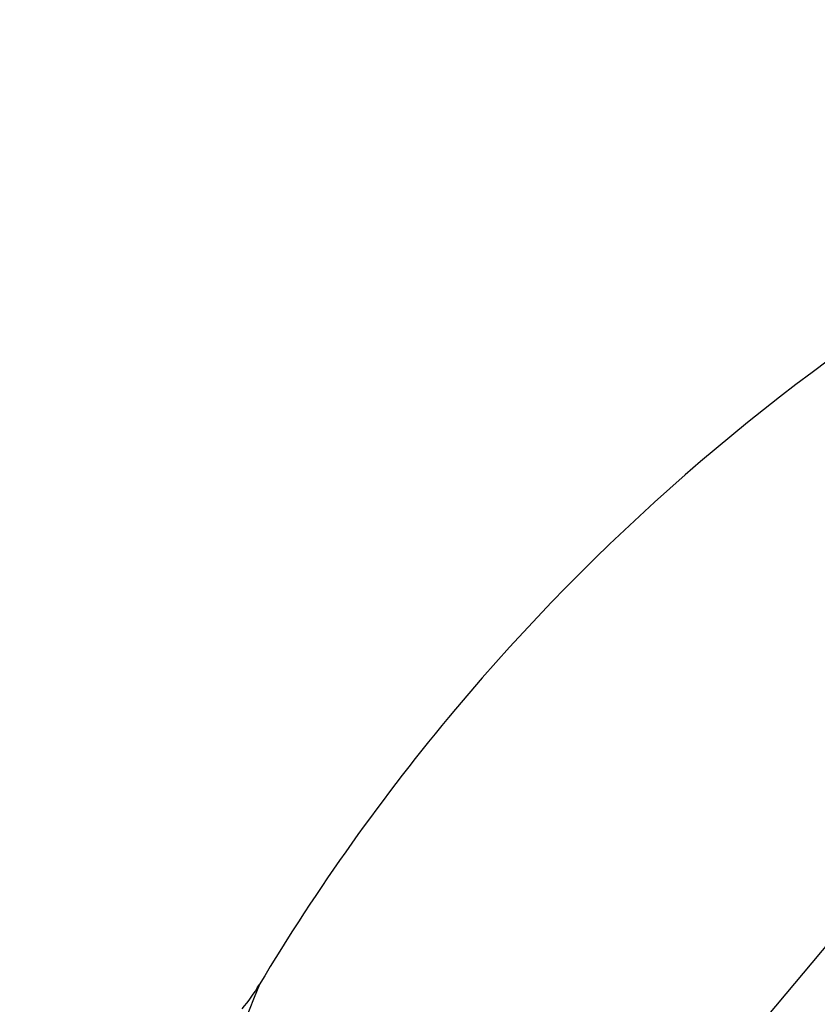
# Model space of a CAD drawing. Units: millimetres. Extents: x 7 to 203, y 4 to 291.
# Drawn here: x 37 to 57, y 179 to 204 of the extents above; entities that cross this region are included whole.
import ezdxf
from ezdxf.enums import TextEntityAlignment as Align

# ---------------------------------------------------------------- set-up
doc = ezdxf.new("R2010")
doc.units = ezdxf.units.MM
doc.layers.add('Default', color=7, linetype='Continuous')
doc.layers.add('Layer1', color=7, linetype='Continuous')
doc.styles.add('SEACAD_arial_ttf', font='arial.ttf')
doc.styles.add('SEACAD_semeca1_ttf', font='semeca1.ttf')
doc.dimstyles.new('JIS', dxfattribs={"dimtxt": 6, "dimasz": 6, "dimexe": 3, "dimexo": 0, "dimgap": 3, "dimtad": 0, "dimtih": 1, "dimtoh": 1, "dimdsep": 46, "dimtxsty": 'SEACAD_arial_ttf', "dimblk1": '_SE_FILLED', "dimblk2": '_SE_FILLED', "dimsah": 1, "dimcen": 3, "dimclrd": 136, "dimclre": 136, "dimclrt": 136, "dimadec": 0, "dimazin": 0, "dimtfac": 1, "dimtofl": 0, "dimtmove": 0, "dimatfit": 3, "dimfxl": 0, "dimtolj": 1, "dimarcsym": 0})

# ---------------------------------------------------------------- blocks, each defined once
blk = doc.blocks.new('DMBLK10')
at = {"layer": 'Default', "linetype": 'Continuous', "lineweight": 30}
for points in [[(115.088, 162.18), (118.178, 167.419), (113.556, 163.466)], [(83.338, 124.342), (81.806, 125.628), (78.715, 120.389)]]:
    blk.add_hatch(color=136, dxfattribs=at).paths.add_polyline_path(points)
at = {"layer": 'Default', "color": 136, "linetype": 'Continuous', "lineweight": 30}
for p, q in [((81.042, 198.581), (120.477, 165.491)), ((118.178, 167.419), (102.726, 149.004)), ((41.578, 151.55), (81.013, 118.46)), ((94.167, 138.804), (78.715, 120.389))]:
    blk.add_line(p, q, dxfattribs=at)
for s, style, p in [('O', 'SEACAD_semeca1_ttf', (85.882, 146.904)), ('123', 'SEACAD_arial_ttf', (96.924, 146.904))]:
    blk.add_text(s, height=6, dxfattribs=dict(at, style=style)).set_placement(p, align=Align.TOP_LEFT)
blk = doc.blocks.new('_SE_FILLED')
at = {"color": 0}
blk.add_line((0, 0), (-1, 0), dxfattribs=at)
blk.add_solid([(0, 0), (-1, -0.1665), (-1, 0.1665), (0, 0)], dxfattribs=at)

msp = doc.modelspace()

# ---------------------------------------------------------------- linework, layer by layer
at = {"layer": 'Layer1', "color": 7, "linetype": 'Continuous'}
msp.add_line((37.202, 155.925), (77.265, 203.671), dxfattribs=at)
for centre, radius, start, end in [((89.958, 151.017), 54.819, 104.6828, 140), ((89.958, 151.017), 54.819, 140, 149.1281), ((139.231, 140.203), 103.899, 157.98403, 170.6032), ((39.366, 181.189), 4.085, 319.2977, 330.0152)]:
    msp.add_arc(centre, radius, start, end, dxfattribs=at)

# ---------------------------------------------------------------- dimensions: what is measured, and where the dimension line sits
at = {"layer": 'Default', "color": 136, "linetype": 'Continuous', "lineweight": 30}
dim = msp.add_linear_dim(base=(118.178, 167.419), p1=(81.042, 198.581), p2=(41.578, 151.55), angle=230, text='\\A1;%%C <>', dimstyle='JIS', override={"dimdec": 0, "dimlfac": 2, "dimtdec": 0, "dimtofl": 1}, dxfattribs=at)
dim.commit()
dim.dimension.update_dxf_attribs({"geometry": 'DMBLK10', "text_midpoint": (98.447, 143.904), "dimtype": 161})

doc.saveas('drawing.dxf')
